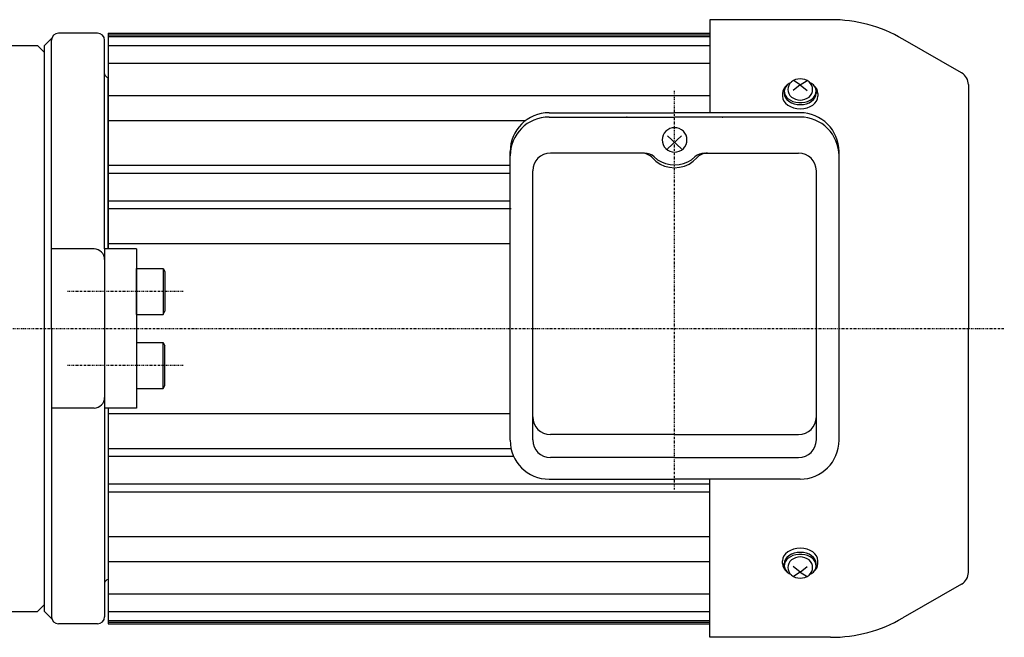
# Model space of a CAD drawing. Extents: x -656 to 620, y -264 to 365.
# Drawn here: x 29 to 307, y 186 to 360 of the extents above; entities that cross this region are included whole.
import ezdxf

# ---------------------------------------------------------------- set-up
doc = ezdxf.new("R2010")
doc.units = 0
doc.header["$MEASUREMENT"] = 0
doc.linetypes.add('CENTER', pattern=[1, 0.5, -0.25, 0, -0.25])
doc.layers.get('0').update_dxf_attribs({"color": 102})

# ---------------------------------------------------------------- blocks, each defined once
blk = doc.blocks.new('ZU_SYM__USR_MELCAD_MD_SYM_SYM_SYM1_00')
at = {"linetype": 'Continuous', "lineweight": -3}
for p, q in [((-7.499999, 6.5), (-7.999999, 5.633876)), ((-7.999999, 5.633876), (-7.999999, -5.63407)), ((0, 6.5), (-7.499999, 6.5)), ((-7.499999, 6.5), (-7.499999, -6.5)), ((0, -6.5), (0, 6.5)), ((-7.499998, -6.499999), (-7.999999, -5.63407)), ((0, -6.5), (-7.499998, -6.5))]:
    blk.add_line(p, q, dxfattribs=at)
blk.add_point((0, 0), dxfattribs=at)
blk = doc.blocks.new('ZU_SYM__USR_MELCAD_MD_SYM_SYM_SYM1_0000600')
at = {"linetype": 'Continuous', "lineweight": -3}
for p, q in [((-7.499999, 6.5), (-7.999999, 5.633876)), ((-7.999999, 5.633876), (-7.999999, -5.63407)), ((0, 6.5), (-7.499999, 6.5)), ((-7.499999, 6.5), (-7.499999, -6.5)), ((0, -6.5), (0, 6.5)), ((-7.499998, -6.499999), (-7.999999, -5.63407)), ((0, -6.5), (-7.499998, -6.5))]:
    blk.add_line(p, q, dxfattribs=at)
blk.add_point((0, 0), dxfattribs=at)

msp = doc.modelspace()

# ---------------------------------------------------------------- linework, layer by layer
at = {"linetype": 'Continuous', "lineweight": -3}
for p, q in [((257.789945, 360.142681), (223.721913, 360.142681)), ((223.721913, 360.142681), (223.721913, 333.848792)), ((50.721912, 356.342681), (39.721912, 356.342681)), ((53.721912, 356.342681), (223.721913, 356.342681)), ((53.721912, 356.342681), (53.721912, 295.342681)), ((37.810474, 354.931243), (35.721912, 352.842681)), ((37.721912, 272.842681), (37.721912, 354.342681)), ((52.721912, 295.342681), (52.721912, 354.342681)), ((53.721912, 355.842681), (223.721913, 355.842681)), ((53.721912, 355.342681), (223.721913, 355.342681)), ((294.821913, 345.074046), (278.189945, 354.676517)), ((-246.924578, 352.842681), (33.721912, 352.842681)), ((35.721912, 350.842681), (33.721912, 352.842681)), ((35.721912, 192.842681), (35.721912, 352.842681)), ((35.721912, 194.842681), (35.721912, 350.842681)), ((53.721912, 352.842681), (223.721913, 352.842681)), ((53.721912, 347.842681), (223.721913, 347.842681)), ((53.721912, 295.342681), (53.721912, 343.842586)), ((246.066535, 342.145059), (245.519534, 341.685049)), ((246.726107, 342.524134), (246.066535, 342.145059)), ((246.747038, 342.542297), (246.311768, 342.085962)), ((247.277416, 342.916803), (246.747038, 342.542297)), ((247.88252, 343.195085), (247.277416, 342.916803)), ((249.221912, 341.714881), (247.292707, 342.925544)), ((248.539096, 343.366451), (247.88252, 343.195085)), ((249.221912, 343.424314), (248.539096, 343.366451)), ((249.904728, 343.366451), (249.221912, 343.424314)), ((249.221912, 341.714881), (251.151117, 342.925544)), ((250.561304, 343.195085), (249.904728, 343.366451)), ((251.166408, 342.916803), (250.561304, 343.195085)), ((251.696786, 342.542297), (251.166408, 342.916803)), ((252.132056, 342.085962), (251.696786, 342.542297)), ((252.377289, 342.145059), (251.717717, 342.524134)), ((252.92429, 341.685049), (252.377289, 342.145059)), ((244.307063, 339.960435), (244.221912, 339.310718)), ((244.559617, 340.588022), (244.307063, 339.960435)), ((244.970972, 341.172103), (244.559617, 340.588022)), ((244.721912, 339.876404), (244.721912, 339.310718)), ((244.836586, 340.590167), (244.725005, 339.994357)), ((244.725005, 339.994357), (244.773853, 339.394339)), ((244.773853, 339.394339), (244.981389, 338.811518)), ((245.104616, 341.160514), (244.836586, 340.590167)), ((245.527115, 341.692784), (244.970972, 341.172103)), ((245.519534, 341.685049), (245.104616, 341.160514)), ((245.789163, 341.000415), (245.721912, 340.412922)), ((245.721912, 340.412922), (245.789163, 339.825428)), ((245.988334, 341.565332), (245.789163, 341.000415)), ((245.789163, 339.825428), (245.988334, 339.260512)), ((246.311768, 342.085962), (245.988334, 341.565332)), ((249.221912, 341.714881), (247.221912, 340.141544)), ((249.221912, 341.714881), (251.221912, 340.141544)), ((252.45549, 341.565332), (252.132056, 342.085962)), ((252.65466, 341.000415), (252.45549, 341.565332)), ((252.45549, 339.260512), (252.65466, 339.825428)), ((252.721912, 340.412922), (252.65466, 341.000415)), ((252.65466, 339.825428), (252.721912, 340.412922)), ((253.472852, 341.172103), (252.916709, 341.692784)), ((253.339207, 341.160514), (252.92429, 341.685049)), ((253.607238, 340.590167), (253.339207, 341.160514)), ((253.462435, 338.811518), (253.669971, 339.394339)), ((253.884207, 340.588022), (253.472852, 341.172103)), ((253.718819, 339.994357), (253.607238, 340.590167)), ((253.669971, 339.394339), (253.718819, 339.994357)), ((253.721912, 339.876404), (253.721912, 339.310718)), ((254.136761, 339.960435), (253.884207, 340.588022)), ((254.221912, 339.310718), (254.136761, 339.960435)), ((296.721913, 341.78315), (296.721913, 272.842681)), ((53.721912, 338.721893), (223.721913, 338.721893)), ((244.221912, 339.310718), (244.221912, 338.494115)), ((244.221912, 338.494115), (244.317986, 337.804366)), ((244.317986, 337.804366), (244.602514, 337.141125)), ((244.602514, 337.141125), (245.064564, 336.529878)), ((244.721912, 339.310718), (244.808378, 338.689945)), ((244.808378, 338.689945), (245.064454, 338.093027)), ((244.981389, 338.811518), (245.340207, 338.266688)), ((245.064454, 338.093027), (245.480299, 337.542905)), ((245.340207, 338.266688), (245.837507, 337.779286)), ((245.480299, 337.542905), (246.039931, 337.060718)), ((245.837507, 337.779286), (246.455548, 337.366699)), ((245.988334, 339.260512), (246.311768, 338.739882)), ((246.039931, 337.060718), (246.721846, 336.664998)), ((246.311768, 338.739882), (246.747038, 338.283546)), ((246.455548, 337.366699), (247.172281, 337.043648)), ((246.721846, 336.664998), (247.499837, 336.370951)), ((246.747038, 338.283546), (247.277416, 337.909041)), ((247.172281, 337.043648), (247.962135, 336.821656)), ((247.277416, 337.909041), (247.88252, 337.630758)), ((247.88252, 337.630758), (248.539096, 337.459393)), ((247.962135, 336.821656), (248.796933, 336.708645)), ((248.539096, 337.459393), (249.221912, 337.40153)), ((248.796933, 336.708645), (249.646891, 336.708645)), ((249.221912, 337.40153), (249.904728, 337.459393)), ((249.646891, 336.708645), (250.481689, 336.821656)), ((249.904728, 337.459393), (250.561304, 337.630758)), ((250.481689, 336.821656), (251.271543, 337.043648)), ((250.561304, 337.630758), (251.166408, 337.909041)), ((250.943987, 336.370951), (251.721978, 336.664998)), ((251.166408, 337.909041), (251.696786, 338.283546)), ((251.271543, 337.043648), (251.988276, 337.366699)), ((251.696786, 338.283546), (252.132056, 338.739882)), ((251.721978, 336.664998), (252.403892, 337.060718)), ((251.988276, 337.366699), (252.606317, 337.779286)), ((252.132056, 338.739882), (252.45549, 339.260512)), ((252.403892, 337.060718), (252.963525, 337.542905)), ((252.606317, 337.779286), (253.103617, 338.266688)), ((252.963525, 337.542905), (253.37937, 338.093027)), ((253.103617, 338.266688), (253.462435, 338.811518)), ((253.37926, 336.529878), (253.84131, 337.141125)), ((253.37937, 338.093027), (253.635446, 338.689945)), ((253.635446, 338.689945), (253.721912, 339.310718)), ((253.84131, 337.141125), (254.125838, 337.804366)), ((254.125838, 337.804366), (254.221912, 338.494115)), ((254.221912, 339.310718), (254.221912, 338.494115)), ((178.271912, 333.848792), (213.721912, 333.848792)), ((249.171912, 333.848792), (213.721912, 333.848792)), ((245.064564, 336.529878), (245.686378, 335.994115)), ((245.686378, 335.994115), (246.444061, 335.554426)), ((246.444061, 335.554426), (247.308495, 335.227708)), ((247.308495, 335.227708), (248.24646, 335.026515)), ((247.499837, 336.370951), (248.344006, 336.189879)), ((248.24646, 335.026515), (249.221912, 334.958581)), ((248.344006, 336.189879), (249.221912, 336.128738)), ((249.221912, 336.128738), (250.099818, 336.189879)), ((249.221912, 334.958581), (250.197364, 335.026515)), ((250.099818, 336.189879), (250.943987, 336.370951)), ((250.197364, 335.026515), (251.135329, 335.227708)), ((251.135329, 335.227708), (251.999763, 335.554426)), ((251.999763, 335.554426), (252.757446, 335.994115)), ((252.757446, 335.994115), (253.37926, 336.529878)), ((53.721912, 331.650825), (171.674624, 331.650825)), ((178.271912, 332.628583), (213.721912, 332.628583)), ((249.171912, 332.628583), (213.721912, 332.628583)), ((211.247038, 328.602608), (210.811768, 328.079397)), ((211.777416, 329.031996), (211.247038, 328.602608)), ((212.38252, 329.351061), (211.777416, 329.031996)), ((213.039096, 329.54754), (212.38252, 329.351061)), ((213.721912, 329.613883), (213.039096, 329.54754)), ((214.404728, 329.54754), (213.721912, 329.613883)), ((215.061304, 329.351061), (214.404728, 329.54754)), ((215.666408, 329.031996), (215.061304, 329.351061)), ((216.196786, 328.602608), (215.666408, 329.031996)), ((216.632056, 328.079397), (216.196786, 328.602608)), ((210.289163, 326.834765), (210.221912, 326.161175)), ((210.221912, 326.161175), (210.289163, 325.487586)), ((210.488334, 327.482469), (210.289163, 326.834765)), ((210.289163, 325.487586), (210.488334, 324.839881)), ((210.811768, 328.079397), (210.488334, 327.482469)), ((211.721912, 327.277579), (215.721912, 323.623397)), ((215.721912, 327.277579), (211.721912, 323.623397)), ((216.95549, 327.482469), (216.632056, 328.079397)), ((217.15466, 326.834765), (216.95549, 327.482469)), ((216.95549, 324.839881), (217.15466, 325.487586)), ((217.221912, 326.161175), (217.15466, 326.834765)), ((217.15466, 325.487586), (217.221912, 326.161175)), ((167.271912, 241.246073), (167.271912, 322.848792)), ((210.488334, 324.839881), (210.811768, 324.242954)), ((210.811768, 324.242954), (211.247038, 323.719743)), ((211.247038, 323.719743), (211.777416, 323.290354)), ((211.777416, 323.290354), (212.38252, 322.97129)), ((212.38252, 322.97129), (213.039096, 322.774811)), ((213.039096, 322.774811), (213.721912, 322.708468)), ((213.721912, 322.708468), (214.404728, 322.774811)), ((214.404728, 322.774811), (215.061304, 322.97129)), ((215.061304, 322.97129), (215.666408, 323.290354)), ((215.666408, 323.290354), (216.196786, 323.719743)), ((216.196786, 323.719743), (216.632056, 324.242954)), ((216.632056, 324.242954), (216.95549, 324.839881)), ((260.171912, 241.246073), (260.171912, 322.848792)), ((205.234438, 322.418636), (178.671912, 322.418636)), ((207.472345, 321.05226), (208.463314, 320.107132)), ((207.977791, 321.329651), (208.939492, 320.557772)), ((208.463314, 320.107132), (209.622916, 319.338623)), ((208.939492, 320.557772), (210.02365, 319.935909)), ((210.02365, 319.935909), (211.202505, 319.479987)), ((216.241319, 319.479987), (217.420174, 319.935909)), ((217.420174, 319.935909), (218.504332, 320.557772)), ((217.820908, 319.338623), (218.98051, 320.107132)), ((218.504332, 320.557772), (219.466033, 321.329651)), ((218.98051, 320.107132), (219.971479, 321.05226)), ((222.209386, 322.418636), (248.771912, 322.418636)), ((53.721912, 318.980405), (167.271912, 318.980405)), ((173.671912, 241.340891), (173.671912, 317.418636)), ((209.622916, 319.338623), (210.913966, 318.771379)), ((210.913966, 318.771379), (212.295061, 318.423588)), ((211.202505, 319.479987), (212.445872, 319.201678)), ((212.295061, 318.423588), (213.721912, 318.306406)), ((212.445872, 319.201678), (213.721912, 319.10811)), ((213.721912, 319.10811), (214.997952, 319.201678)), ((213.721912, 318.306406), (215.148763, 318.423588)), ((214.997952, 319.201678), (216.241319, 319.479987)), ((215.148763, 318.423588), (216.529858, 318.771379)), ((216.529858, 318.771379), (217.820908, 319.338623)), ((253.771912, 241.340891), (253.771912, 317.418636)), ((53.721912, 316.758078), (167.271912, 316.758078)), ((53.721912, 308.947619), (167.271912, 308.947619)), ((53.721912, 306.780909), (167.524037, 306.780909)), ((49.721912, 295.342681), (37.721912, 295.342681)), ((52.721912, 295.342681), (52.721912, 250.342681)), ((61.721912, 295.342681), (52.721912, 295.342681)), ((53.721912, 296.842681), (167.271912, 296.842681)), ((61.721912, 295.342681), (61.721912, 250.342681)), ((37.721912, 272.842681), (37.721912, 191.342681)), ((296.721913, 203.902212), (296.721913, 272.842681)), ((49.721912, 250.342681), (37.721912, 250.342681)), ((52.721912, 250.342681), (52.721912, 191.342681)), ((61.721912, 250.342681), (52.721912, 250.342681)), ((53.721912, 250.342681), (53.721912, 201.842776)), ((53.721912, 250.342681), (53.721912, 189.342681)), ((53.721912, 248.842681), (167.271912, 248.842681)), ((213.721912, 242.842681), (178.671912, 242.842681)), ((213.721912, 242.842681), (248.771912, 242.842681)), ((53.721912, 238.904453), (167.524037, 238.904453)), ((53.721912, 236.737743), (168.238221, 236.737743)), ((213.721912, 236.340891), (178.671912, 236.340891)), ((213.721912, 236.340891), (248.771912, 236.340891)), ((53.721912, 228.927283), (223.721913, 228.927283)), ((178.271912, 230.246073), (213.721912, 230.246073)), ((249.171912, 230.246073), (213.721912, 230.246073)), ((223.721913, 185.542681), (223.721913, 230.246073)), ((53.721912, 226.704956), (223.721913, 226.704956)), ((53.721912, 214.034536), (223.721913, 214.034536)), ((245.064564, 209.155484), (244.602514, 208.544237)), ((245.686378, 209.691247), (245.064564, 209.155484)), ((246.039931, 208.624643), (245.480299, 208.142457)), ((246.444061, 210.130936), (245.686378, 209.691247)), ((246.721846, 209.020363), (246.039931, 208.624643)), ((247.308495, 210.457654), (246.444061, 210.130936)), ((247.172281, 208.641714), (246.455548, 208.318662)), ((247.499837, 209.31441), (246.721846, 209.020363)), ((247.962135, 208.863705), (247.172281, 208.641714)), ((248.24646, 210.658846), (247.308495, 210.457654)), ((248.344006, 209.495483), (247.499837, 209.31441)), ((248.796933, 208.976717), (247.962135, 208.863705)), ((249.221912, 210.72678), (248.24646, 210.658846)), ((249.221912, 209.556624), (248.344006, 209.495483)), ((249.646891, 208.976717), (248.796933, 208.976717)), ((250.197364, 210.658846), (249.221912, 210.72678)), ((250.099818, 209.495483), (249.221912, 209.556624)), ((250.481689, 208.863705), (249.646891, 208.976717)), ((250.943987, 209.31441), (250.099818, 209.495483)), ((251.135329, 210.457654), (250.197364, 210.658846)), ((251.271543, 208.641714), (250.481689, 208.863705)), ((251.721978, 209.020363), (250.943987, 209.31441)), ((251.999763, 210.130936), (251.135329, 210.457654)), ((251.988276, 208.318662), (251.271543, 208.641714)), ((252.403892, 208.624643), (251.721978, 209.020363)), ((252.757446, 209.691247), (251.999763, 210.130936)), ((252.963525, 208.142457), (252.403892, 208.624643)), ((253.37926, 209.155484), (252.757446, 209.691247)), ((253.84131, 208.544237), (253.37926, 209.155484)), ((53.721912, 206.963468), (223.721913, 206.963468)), ((244.317986, 207.880995), (244.221912, 207.191247)), ((244.221912, 206.374643), (244.221912, 207.191247)), ((244.221912, 206.374643), (244.307063, 205.724927)), ((244.602514, 208.544237), (244.317986, 207.880995)), ((244.808378, 206.995417), (244.721912, 206.374643)), ((244.721912, 205.808958), (244.721912, 206.374643)), ((244.773853, 206.291023), (244.725005, 205.691004)), ((244.981389, 206.873843), (244.773853, 206.291023)), ((245.064454, 207.592335), (244.808378, 206.995417)), ((245.340207, 207.418673), (244.981389, 206.873843)), ((245.480299, 208.142457), (245.064454, 207.592335)), ((245.837507, 207.906076), (245.340207, 207.418673)), ((245.789163, 205.859933), (245.721912, 205.27244)), ((245.988334, 206.424849), (245.789163, 205.859933)), ((246.455548, 208.318662), (245.837507, 207.906076)), ((246.311768, 206.945479), (245.988334, 206.424849)), ((246.747038, 207.401815), (246.311768, 206.945479)), ((247.277416, 207.776321), (246.747038, 207.401815)), ((247.88252, 208.054603), (247.277416, 207.776321)), ((248.539096, 208.225969), (247.88252, 208.054603)), ((249.221912, 208.283832), (248.539096, 208.225969)), ((249.904728, 208.225969), (249.221912, 208.283832)), ((250.561304, 208.054603), (249.904728, 208.225969)), ((251.166408, 207.776321), (250.561304, 208.054603)), ((251.696786, 207.401815), (251.166408, 207.776321)), ((252.132056, 206.945479), (251.696786, 207.401815)), ((252.606317, 207.906076), (251.988276, 208.318662)), ((252.45549, 206.424849), (252.132056, 206.945479)), ((252.65466, 205.859933), (252.45549, 206.424849)), ((253.103617, 207.418673), (252.606317, 207.906076)), ((252.721912, 205.27244), (252.65466, 205.859933)), ((253.37937, 207.592335), (252.963525, 208.142457)), ((253.462435, 206.873843), (253.103617, 207.418673)), ((253.635446, 206.995417), (253.37937, 207.592335)), ((253.669971, 206.291023), (253.462435, 206.873843)), ((253.721912, 206.374643), (253.635446, 206.995417)), ((253.718819, 205.691004), (253.669971, 206.291023)), ((253.721912, 205.808958), (253.721912, 206.374643)), ((254.125838, 207.880995), (253.84131, 208.544237)), ((254.221912, 207.191247), (254.125838, 207.880995)), ((254.136761, 205.724927), (254.221912, 206.374643)), ((254.221912, 206.374643), (254.221912, 207.191247)), ((244.307063, 205.724927), (244.559617, 205.09734)), ((244.559617, 205.09734), (244.970972, 204.513259)), ((244.725005, 205.691004), (244.836586, 205.095194)), ((244.836586, 205.095194), (245.104616, 204.524848)), ((244.970972, 204.513259), (245.527115, 203.992577)), ((245.104616, 204.524848), (245.519534, 204.000313)), ((245.519534, 204.000313), (246.066535, 203.540302)), ((245.721912, 205.27244), (245.789163, 204.684946)), ((245.789163, 204.684946), (245.988334, 204.12003)), ((245.988334, 204.12003), (246.311768, 203.5994)), ((246.066535, 203.540302), (246.726107, 203.161227)), ((246.311768, 203.5994), (246.747038, 203.143064)), ((246.747038, 203.143064), (247.277416, 202.768559)), ((249.221912, 203.97048), (247.221912, 205.543818)), ((249.221912, 203.97048), (247.292707, 202.759818)), ((249.221912, 203.97048), (251.221912, 205.543818)), ((249.221912, 203.97048), (251.151117, 202.759818)), ((251.166408, 202.768559), (251.696786, 203.143064)), ((251.696786, 203.143064), (252.132056, 203.5994)), ((251.717717, 203.161227), (252.377289, 203.540302)), ((252.132056, 203.5994), (252.45549, 204.12003)), ((252.377289, 203.540302), (252.92429, 204.000313)), ((252.45549, 204.12003), (252.65466, 204.684946)), ((252.65466, 204.684946), (252.721912, 205.27244)), ((252.916709, 203.992577), (253.472852, 204.513259)), ((252.92429, 204.000313), (253.339207, 204.524848)), ((253.339207, 204.524848), (253.607238, 205.095194)), ((253.472852, 204.513259), (253.884207, 205.09734)), ((253.607238, 205.095194), (253.718819, 205.691004)), ((253.884207, 205.09734), (254.136761, 205.724927)), ((247.277416, 202.768559), (247.88252, 202.490276)), ((247.88252, 202.490276), (248.539096, 202.318911)), ((248.539096, 202.318911), (249.221912, 202.261048)), ((249.221912, 202.261048), (249.904728, 202.318911)), ((249.904728, 202.318911), (250.561304, 202.490276)), ((250.561304, 202.490276), (251.166408, 202.768559)), ((294.821913, 200.611315), (278.189945, 191.008844)), ((53.721912, 197.842681), (223.721913, 197.842681)), ((33.721912, 192.842681), (35.721912, 194.842681)), ((-246.924578, 192.842681), (33.721912, 192.842681)), ((37.810474, 190.754119), (35.721912, 192.842681)), ((53.721912, 192.842681), (223.721913, 192.842681)), ((50.721912, 189.342681), (39.721912, 189.342681)), ((53.721912, 190.342681), (223.721913, 190.342681)), ((53.721912, 189.842681), (223.721913, 189.842681)), ((53.721912, 189.342681), (223.721913, 189.342681)), ((257.789945, 185.542681), (223.721913, 185.542681))]:
    msp.add_line(p, q, dxfattribs=at)
at = {"linetype": 'CENTER', "lineweight": -3}
for p, q in [((213.721912, 227.343081), (213.721912, 339.9968)), ((74.901457, 283.342681), (42.161668, 283.342681)), ((-266.902823, 272.842681), (306.868056, 272.842681)), ((74.901457, 262.342681), (42.161668, 262.342681))]:
    msp.add_line(p, q, dxfattribs=at)
at = {"linetype": 'Continuous', "lineweight": -3}
for centre, radius, start, end in [((257.789945, 319.342681), 40.8, 60, 90), ((39.721912, 354.342681), 2, 90, 180), ((50.721912, 354.342681), 2, 0, 90), ((292.921913, 341.78315), 3.8, 0, 60), ((53.721912, 344.842586), 1, 180, 270), ((178.271912, 322.848792), 11, 90, 180), ((249.171912, 322.848792), 11, 0, 90), ((178.271912, 321.628583), 11, 90, 180), ((249.171912, 321.628583), 11, 0, 90), ((178.671912, 317.418636), 5, 90, 180), ((204.461694, 318.418636), 4, 41.178434, 90), ((205.234438, 318.418636), 4, 46.698421, 90), ((222.209386, 318.418636), 4, 90, 133.301579), ((222.98213, 318.418636), 4, 90, 138.821566), ((248.771912, 317.418636), 5, 0, 90), ((49.721912, 292.342681), 3, 0, 90), ((49.721912, 253.342681), 3, 270, 0), ((178.671912, 247.842681), 5, 180, 270), ((248.771912, 247.842681), 5, 270, 0), ((178.271912, 241.246073), 11, 180, 270), ((178.671912, 241.340891), 5, 180, 270), ((248.771912, 241.340891), 5, 270, 0), ((249.171912, 241.246073), 11, 270, 0), ((292.921913, 203.902212), 3.8, 300, 0), ((53.721912, 200.842776), 1, 90, 180), ((39.721912, 191.342681), 2, 180, 270), ((50.721912, 191.342681), 2, 270, 0), ((257.789945, 226.342681), 40.8, 270, 300)]:
    msp.add_arc(centre, radius, start, end, dxfattribs=at)
at = {"linetype": 'CENTER', "lineweight": -3}
for p in [(200.226569, 332.573851), (227.226569, 332.573851)]:
    msp.add_point(p, dxfattribs=at)

# ---------------------------------------------------------------- block references
at = {"xscale": -1}
msp.add_blockref('ZU_SYM__USR_MELCAD_MD_SYM_SYM_SYM1_00', (61.721912, 283.342681), dxfattribs=at)
at = {"rotation": 180}
msp.add_blockref('ZU_SYM__USR_MELCAD_MD_SYM_SYM_SYM1_0000600', (61.721912, 262.342681), dxfattribs=at)

doc.saveas('drawing.dxf')
